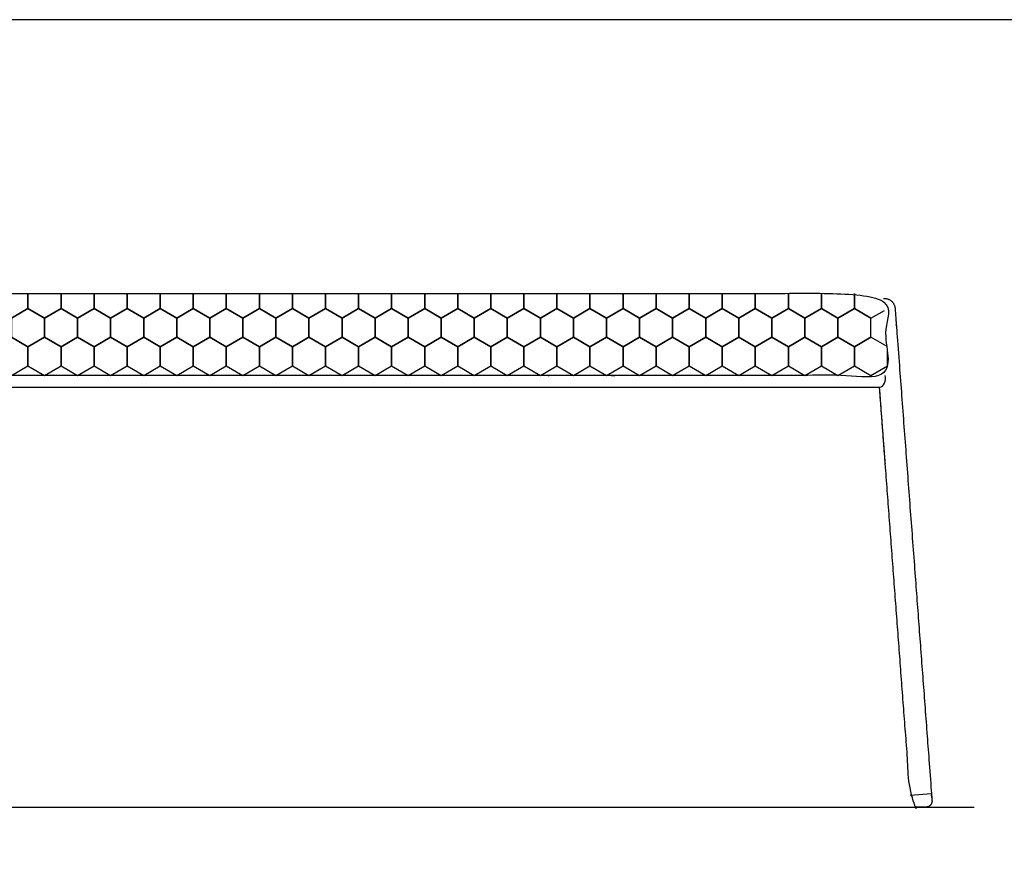
# Model space of a CAD drawing. Units: metres. Extents: x 0 to 2.24, y -0.66 to 1.42.
# Drawn here: x 0.72 to 1.45, y 0.8 to 1.42 of the extents above; entities that cross this region are included whole.
import ezdxf

# ---------------------------------------------------------------- set-up
doc = ezdxf.new("R2010")
doc.units = ezdxf.units.M
for name, color, linetype, true_color in [('2D$AG-DETAILS', 7, 'Continuous', 0x66ffff), ('2D$AG-DIAGRAM', 7, 'Continuous', 0xfecc66), ('2D$AG-FURNITURE', 7, 'Continuous', 0x66ccff), ('2D$X-VPRT', 6, 'Continuous', 0xff00ff)]:
    doc.layers.add(name, color=color, linetype=linetype, true_color=true_color)

msp = doc.modelspace()

# ---------------------------------------------------------------- linework, layer by layer
at = {"layer": '2D$AG-DETAILS'}
for points in [[(0.70203, 1.2192), (0.70203, 1.20803), (0.71429, 1.20096), (0.72655, 1.20803), (0.72655, 1.2192)], [(0.72655, 1.2192), (0.72655, 1.20803), (0.73881, 1.20096), (0.75106, 1.20803), (0.75106, 1.2192)], [(0.75106, 1.2192), (0.75106, 1.20803), (0.76332, 1.20096), (0.77558, 1.20803), (0.77558, 1.2192)], [(0.77558, 1.2192), (0.77558, 1.20803), (0.78784, 1.20096), (0.8001, 1.20803), (0.8001, 1.2192)], [(0.8001, 1.2192), (0.8001, 1.20803), (0.81236, 1.20096), (0.82462, 1.20803), (0.82462, 1.2192)], [(0.82462, 1.2192), (0.82462, 1.20803), (0.83688, 1.20096), (0.84914, 1.20803), (0.84914, 1.2192)], [(0.84914, 1.2192), (0.84914, 1.20803), (0.86139, 1.20096), (0.87365, 1.20803), (0.87365, 1.2192)], [(0.87365, 1.2192), (0.87365, 1.20803), (0.88591, 1.20096), (0.89817, 1.20803), (0.89817, 1.2192)], [(0.89817, 1.2192), (0.89817, 1.20803), (0.91043, 1.20096), (0.92269, 1.20803), (0.92269, 1.2192)], [(0.92269, 1.2192), (0.92269, 1.20803), (0.93495, 1.20096), (0.94721, 1.20803), (0.94721, 1.2192)], [(0.94721, 1.2192), (0.94721, 1.20803), (0.95946, 1.20096), (0.97172, 1.20803), (0.97172, 1.2192)], [(0.97172, 1.2192), (0.97172, 1.20803), (0.98398, 1.20096), (0.99624, 1.20803), (0.99624, 1.2192)], [(0.99624, 1.2192), (0.99624, 1.20803), (1.0085, 1.20096), (1.02076, 1.20803), (1.02076, 1.2192)], [(1.02076, 1.2192), (1.02076, 1.20803), (1.03302, 1.20096), (1.04528, 1.20803), (1.04528, 1.2192)], [(1.04528, 1.2192), (1.04528, 1.20803), (1.05754, 1.20096), (1.06979, 1.20803), (1.06979, 1.2192)], [(1.06979, 1.2192), (1.06979, 1.20803), (1.08205, 1.20096), (1.09431, 1.20803), (1.09431, 1.2192)], [(1.09431, 1.2192), (1.09431, 1.20803), (1.10657, 1.20096), (1.11883, 1.20803), (1.11883, 1.2192)], [(1.11883, 1.2192), (1.11883, 1.20803), (1.13109, 1.20096), (1.14335, 1.20803), (1.14335, 1.2192)], [(1.14335, 1.2192), (1.14335, 1.20803), (1.15561, 1.20096), (1.16786, 1.20803), (1.16786, 1.2192)], [(1.16786, 1.2192), (1.16786, 1.20803), (1.18012, 1.20096), (1.19238, 1.20803), (1.19238, 1.2192)], [(1.19238, 1.2192), (1.19238, 1.20803), (1.20464, 1.20096), (1.2169, 1.20803), (1.2169, 1.2192)], [(1.2169, 1.2192), (1.2169, 1.20803), (1.22916, 1.20096), (1.24142, 1.20803), (1.24142, 1.2192)], [(1.24142, 1.2192), (1.24142, 1.20803), (1.25368, 1.20096), (1.26594, 1.20803), (1.26594, 1.2192)], [(1.26594, 1.2192), (1.26594, 1.20803), (1.27819, 1.20096), (1.29045, 1.20803), (1.29045, 1.2192)], [(1.29045, 1.2192), (1.29045, 1.20803), (1.30271, 1.20096), (1.31497, 1.20803), (1.31497, 1.2192)], [(1.31497, 1.2192), (1.31497, 1.20803), (1.32723, 1.20096), (1.33949, 1.20803), (1.33949, 1.2192)], [(1.33949, 1.2192), (1.33949, 1.20803), (1.35175, 1.20096), (1.36176, 1.20674)], [(1.36378, 1.17985), (1.35175, 1.1868), (1.33949, 1.17972), (1.33949, 1.16557), (1.35175, 1.15849), (1.36401, 1.16557), (1.36401, 1.17683)], [(1.39662, 0.84795), (1.38087, 0.84676)]]:
    msp.add_lwpolyline(points, dxfattribs=at)
for points in [[(0.72655, 1.20803), (0.71429, 1.20096), (0.71429, 1.1868), (0.72655, 1.17972), (0.73881, 1.1868), (0.73881, 1.20096)], [(0.75106, 1.20803), (0.73881, 1.20096), (0.73881, 1.1868), (0.75106, 1.17972), (0.76332, 1.1868), (0.76332, 1.20096)], [(0.77558, 1.20803), (0.76332, 1.20096), (0.76332, 1.1868), (0.77558, 1.17972), (0.78784, 1.1868), (0.78784, 1.20096)], [(0.8001, 1.20803), (0.78784, 1.20096), (0.78784, 1.1868), (0.8001, 1.17972), (0.81236, 1.1868), (0.81236, 1.20096)], [(0.82462, 1.20803), (0.81236, 1.20096), (0.81236, 1.1868), (0.82462, 1.17972), (0.83688, 1.1868), (0.83688, 1.20096)], [(0.84914, 1.20803), (0.83688, 1.20096), (0.83688, 1.1868), (0.84914, 1.17972), (0.86139, 1.1868), (0.86139, 1.20096)], [(0.87365, 1.20803), (0.86139, 1.20096), (0.86139, 1.1868), (0.87365, 1.17972), (0.88591, 1.1868), (0.88591, 1.20096)], [(0.89817, 1.20803), (0.88591, 1.20096), (0.88591, 1.1868), (0.89817, 1.17972), (0.91043, 1.1868), (0.91043, 1.20096)], [(0.92269, 1.20803), (0.91043, 1.20096), (0.91043, 1.1868), (0.92269, 1.17972), (0.93495, 1.1868), (0.93495, 1.20096)], [(0.94721, 1.20803), (0.93495, 1.20096), (0.93495, 1.1868), (0.94721, 1.17972), (0.95946, 1.1868), (0.95946, 1.20096)], [(0.97172, 1.20803), (0.95946, 1.20096), (0.95946, 1.1868), (0.97172, 1.17972), (0.98398, 1.1868), (0.98398, 1.20096)], [(0.99624, 1.20803), (0.98398, 1.20096), (0.98398, 1.1868), (0.99624, 1.17972), (1.0085, 1.1868), (1.0085, 1.20096)], [(1.02076, 1.20803), (1.0085, 1.20096), (1.0085, 1.1868), (1.02076, 1.17972), (1.03302, 1.1868), (1.03302, 1.20096)], [(1.04528, 1.20803), (1.03302, 1.20096), (1.03302, 1.1868), (1.04528, 1.17972), (1.05754, 1.1868), (1.05754, 1.20096)], [(1.06979, 1.20803), (1.05754, 1.20096), (1.05754, 1.1868), (1.06979, 1.17972), (1.08205, 1.1868), (1.08205, 1.20096)], [(1.09431, 1.20803), (1.08205, 1.20096), (1.08205, 1.1868), (1.09431, 1.17972), (1.10657, 1.1868), (1.10657, 1.20096)], [(1.11883, 1.20803), (1.10657, 1.20096), (1.10657, 1.1868), (1.11883, 1.17972), (1.13109, 1.1868), (1.13109, 1.20096)], [(1.14335, 1.20803), (1.13109, 1.20096), (1.13109, 1.1868), (1.14335, 1.17972), (1.15561, 1.1868), (1.15561, 1.20096)], [(1.16786, 1.20803), (1.15561, 1.20096), (1.15561, 1.1868), (1.16786, 1.17972), (1.18012, 1.1868), (1.18012, 1.20096)], [(1.19238, 1.20803), (1.18012, 1.20096), (1.18012, 1.1868), (1.19238, 1.17972), (1.20464, 1.1868), (1.20464, 1.20096)], [(1.2169, 1.20803), (1.20464, 1.20096), (1.20464, 1.1868), (1.2169, 1.17972), (1.22916, 1.1868), (1.22916, 1.20096)], [(1.24142, 1.20803), (1.22916, 1.20096), (1.22916, 1.1868), (1.24142, 1.17972), (1.25368, 1.1868), (1.25368, 1.20096)], [(1.26594, 1.20803), (1.25368, 1.20096), (1.25368, 1.1868), (1.26594, 1.17972), (1.27819, 1.1868), (1.27819, 1.20096)], [(1.29045, 1.20803), (1.27819, 1.20096), (1.27819, 1.1868), (1.29045, 1.17972), (1.30271, 1.1868), (1.30271, 1.20096)], [(1.31497, 1.20803), (1.30271, 1.20096), (1.30271, 1.1868), (1.31497, 1.17972), (1.32723, 1.1868), (1.32723, 1.20096)], [(1.33949, 1.20803), (1.32723, 1.20096), (1.32723, 1.1868), (1.33949, 1.17972), (1.35175, 1.1868), (1.35175, 1.20096)], [(0.71429, 1.1868), (0.70203, 1.17972), (0.70203, 1.16557), (0.71429, 1.15849), (0.72655, 1.16557), (0.72655, 1.17972)], [(0.73881, 1.1868), (0.72655, 1.17972), (0.72655, 1.16557), (0.73881, 1.15849), (0.75106, 1.16557), (0.75106, 1.17972)], [(0.76332, 1.1868), (0.75106, 1.17972), (0.75106, 1.16557), (0.76332, 1.15849), (0.77558, 1.16557), (0.77558, 1.17972)], [(0.78784, 1.1868), (0.77558, 1.17972), (0.77558, 1.16557), (0.78784, 1.15849), (0.8001, 1.16557), (0.8001, 1.17972)], [(0.81236, 1.1868), (0.8001, 1.17972), (0.8001, 1.16557), (0.81236, 1.15849), (0.82462, 1.16557), (0.82462, 1.17972)], [(0.83688, 1.1868), (0.82462, 1.17972), (0.82462, 1.16557), (0.83688, 1.15849), (0.84914, 1.16557), (0.84914, 1.17972)], [(0.86139, 1.1868), (0.84914, 1.17972), (0.84914, 1.16557), (0.86139, 1.15849), (0.87365, 1.16557), (0.87365, 1.17972)], [(0.88591, 1.1868), (0.87365, 1.17972), (0.87365, 1.16557), (0.88591, 1.15849), (0.89817, 1.16557), (0.89817, 1.17972)], [(0.91043, 1.1868), (0.89817, 1.17972), (0.89817, 1.16557), (0.91043, 1.15849), (0.92269, 1.16557), (0.92269, 1.17972)], [(0.93495, 1.1868), (0.92269, 1.17972), (0.92269, 1.16557), (0.93495, 1.15849), (0.94721, 1.16557), (0.94721, 1.17972)], [(0.95946, 1.1868), (0.94721, 1.17972), (0.94721, 1.16557), (0.95946, 1.15849), (0.97172, 1.16557), (0.97172, 1.17972)], [(0.98398, 1.1868), (0.97172, 1.17972), (0.97172, 1.16557), (0.98398, 1.15849), (0.99624, 1.16557), (0.99624, 1.17972)], [(1.0085, 1.1868), (0.99624, 1.17972), (0.99624, 1.16557), (1.0085, 1.15849), (1.02076, 1.16557), (1.02076, 1.17972)], [(1.03302, 1.1868), (1.02076, 1.17972), (1.02076, 1.16557), (1.03302, 1.15849), (1.04528, 1.16557), (1.04528, 1.17972)], [(1.05754, 1.1868), (1.04528, 1.17972), (1.04528, 1.16557), (1.05754, 1.15849), (1.06979, 1.16557), (1.06979, 1.17972)], [(1.08205, 1.1868), (1.06979, 1.17972), (1.06979, 1.16557), (1.08205, 1.15849), (1.09431, 1.16557), (1.09431, 1.17972)], [(1.10657, 1.1868), (1.09431, 1.17972), (1.09431, 1.16557), (1.10657, 1.15849), (1.11883, 1.16557), (1.11883, 1.17972)], [(1.13109, 1.1868), (1.11883, 1.17972), (1.11883, 1.16557), (1.13109, 1.15849), (1.14335, 1.16557), (1.14335, 1.17972)], [(1.15561, 1.1868), (1.14335, 1.17972), (1.14335, 1.16557), (1.15561, 1.15849), (1.16786, 1.16557), (1.16786, 1.17972)], [(1.18012, 1.1868), (1.16786, 1.17972), (1.16786, 1.16557), (1.18012, 1.15849), (1.19238, 1.16557), (1.19238, 1.17972)], [(1.20464, 1.1868), (1.19238, 1.17972), (1.19238, 1.16557), (1.20464, 1.15849), (1.2169, 1.16557), (1.2169, 1.17972)], [(1.22916, 1.1868), (1.2169, 1.17972), (1.2169, 1.16557), (1.22916, 1.15849), (1.24142, 1.16557), (1.24142, 1.17972)], [(1.25368, 1.1868), (1.24142, 1.17972), (1.24142, 1.16557), (1.25368, 1.15849), (1.26594, 1.16557), (1.26594, 1.17972)], [(1.27819, 1.1868), (1.26594, 1.17972), (1.26594, 1.16557), (1.27819, 1.15849), (1.29045, 1.16557), (1.29045, 1.17972)], [(1.30271, 1.1868), (1.29045, 1.17972), (1.29045, 1.16557), (1.30271, 1.15849), (1.31497, 1.16557), (1.31497, 1.17972)], [(1.32723, 1.1868), (1.31497, 1.17972), (1.31497, 1.16557), (1.32723, 1.15849), (1.33949, 1.16557), (1.33949, 1.17972)]]:
    msp.add_lwpolyline(points, close=True, dxfattribs=at)
at = {"layer": '2D$AG-DIAGRAM'}
msp.add_lwpolyline([(0.17195, 0.8382), (1.42825, 0.8382)], dxfattribs=at)
at = {"layer": '2D$AG-FURNITURE'}
for points, weights, knots in [([(0.24332, 1.2192), (0.23937, 1.2192), (0.23907, 1.21526), (0.23694, 1.18683), (0.23481, 1.15841), (0.51746, 1.15841), (0.8001, 1.15841), (1.08274, 1.15841), (1.36539, 1.15841), (1.36326, 1.18683), (1.36113, 1.21526), (1.36083, 1.2192), (1.35688, 1.2192), (1.07849, 1.2192), (0.8001, 1.2192), (0.52171, 1.2192), (0.24332, 1.2192)], [1, 0.733057292336, 1, 1, 1, 1, 1, 1, 1, 1, 1, 0.733057292336, 1, 1, 1, 1, 1], [-0.280902, -0.280902, -0.280902, -0.259984, -0.259984, 0, 0, 1.854615, 1.854615, 3.709229, 3.709229, 3.969213, 3.969213, 3.990131, 3.990131, 4.983079, 4.983079, 5.976026, 5.976026, 5.976026]), ([(1.36109, 1.21556), (1.369, 1.21615), (1.36959, 1.20824), (1.37084, 1.19163), (1.38459, 1.00835), (1.39699, 0.84299), (1.39713, 0.84111), (1.39587, 0.83971), (1.39461, 0.8383), (1.39272, 0.8382), (1.38908, 0.8382), (1.38544, 0.8382), (1.3815, 0.83842), (1.3812, 0.84235), (1.36965, 0.99538), (1.35808, 1.14967)], [1, 0.707303954587, 1, 1, 1.00912578024, 1.00912578024, 0.928057525465, 1.00912578024, 0.928057525465, 1.00912578024, 1.00912578024, 1.00912578024, 0.752676484663, 1.00912578024, 1.00912578024, 1.00912578024], [0.000015, 0.000015, 0.000015, 0.040891, 0.040891, 0.150149, 1.034053, 1.034053, 1.045755, 1.045755, 1.057456, 1.057456, 1.081393, 1.081393, 1.102529, 1.102529, 1.909682, 1.909682, 1.909682]), ([(1.36231, 1.09337), (1.36231, 1.09339), (1.3623, 1.0934), (1.36019, 1.12154), (1.35808, 1.14967)], [1, 0.999998447474, 1, 1, 1], [0.0816896, 0.0816896, 0.0816896, 0.0817813, 0.0817813, 0.2669238, 0.2669238, 0.2669238])]:
    msp.add_rational_spline(points, weights, degree=2, knots=knots, dxfattribs=at)
msp.add_open_spline([(0.23798, 1.15841), (0.23697, 1.15489), (0.23876, 1.14967), (0.24212, 1.14967), (0.42811, 1.14967), (0.61411, 1.14967), (0.8001, 1.14967), (0.98609, 1.14967), (1.17209, 1.14967), (1.35808, 1.14967), (1.36144, 1.14967), (1.36323, 1.15489), (1.36222, 1.15841)], degree=3, knots=[-0.3970191, -0.3970191, -0.3970191, -0.3970191, -0.3559045, -0.3559045, -0.3559045, 0, 0, 0, 0.3559045, 0.3559045, 0.3559045, 0.3970191, 0.3970191, 0.3970191, 0.3970191], dxfattribs=at)
for points in [[(1.35742, 1.15841), (1.35742, 1.15841), (1.35742, 1.15841)], [(1.35743, 1.15841), (1.35743, 1.15841), (1.35743, 1.15841)]]:
    msp.add_open_spline(points, degree=2, dxfattribs=at)
at = {"layer": '2D$X-VPRT'}
msp.add_lwpolyline([(0, 0), (2.2352, 0), (2.2352, 1.4224), (0, 1.4224)], close=True, dxfattribs=at)

doc.saveas('drawing.dxf')
